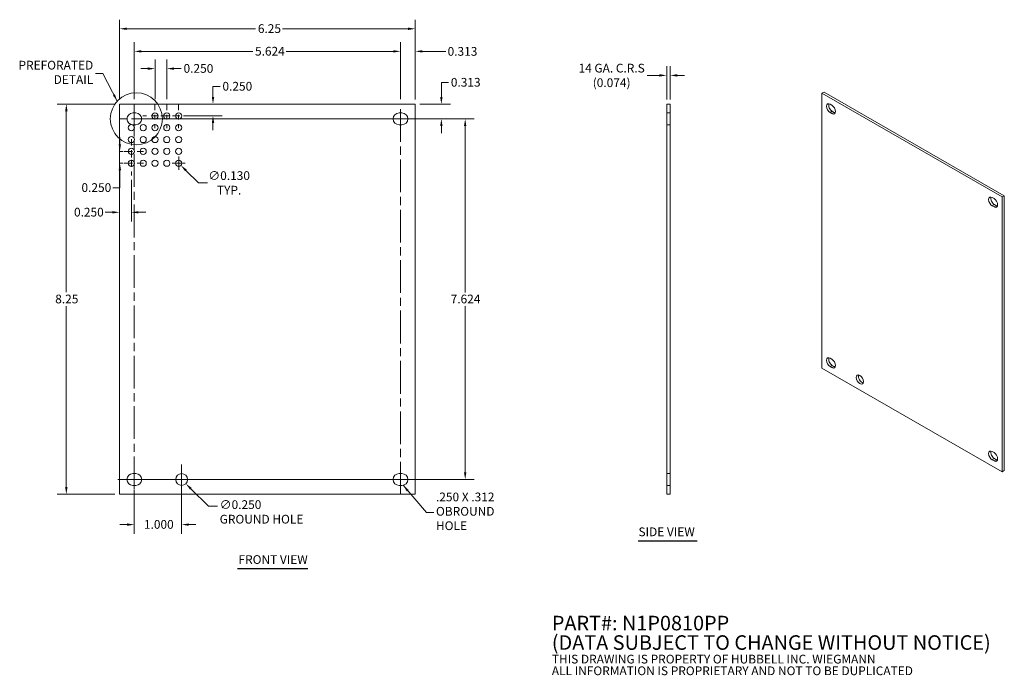
# Model space of a CAD drawing. Units: inches. Extents: x 3.3 to 24.1, y 0.8 to 14.6.
import ezdxf

# ---------------------------------------------------------------- set-up
doc = ezdxf.new("R2010")
doc.units = ezdxf.units.IN
doc.header["$LTSCALE"] = 1.538462
doc.header["$MEASUREMENT"] = 0
doc.linetypes.add('CHAIN', pattern=[0.7087, 0.4724, -0.0591, 0.1181, -0.0591])
doc.linetypes.add('DASHED', pattern=[0.2067, 0.1654, -0.0413])
for name, color, linetype, lineweight in [('Center Mark (ANSI)', 7, 'Continuous', 15), ('Centerline (ANSI)', 7, 'Continuous', 15), ('Dimension (ANSI)', 7, 'Continuous', 13), ('Hidden (ANSI)', 7, 'DASHED', 15), ('Sketch Geometry (ANSI)', 7, 'Continuous', 20), ('Symbol (ANSI)', 7, 'Continuous', 18), ('Visible (ANSI)', 7, 'Continuous', 13), ('Visible Narrow (ANSI)', 7, 'Continuous', 18)]:
    doc.layers.add(name, color=color, linetype=linetype, lineweight=lineweight)
doc.styles.add('Note Text (ANSI)', font='tahoma.ttf')
doc.styles.add('Text Style166', font='tahoma.ttf')
doc.dimstyles.new('Default (ANSI)', dxfattribs={"dimscale": 1.538462, "dimtxt": 0.12, "dimasz": 0.098425, "dimexe": 0.125, "dimexo": 0.0625, "dimgap": 0.031496, "dimtad": 0, "dimtih": 1, "dimtoh": 1, "dimrnd": 1e-08, "dimzin": 0, "dimdsep": 46, "dimtxsty": 'Note Text (ANSI)', "dimcen": 0.09, "dimdle": 0.393701, "dimclrd": 256, "dimclre": 256, "dimclrt": 256, "dimadec": 0, "dimazin": 1, "dimtfac": 1, "dimtofl": 0, "dimtmove": 0, "dimatfit": 3, "dimfxl": 1, "dimtolj": 1, "dimtzin": 4, "dimlwd": -1, "dimlwe": -1, "dimarcsym": 0})
doc.dimstyles.new('Default (ANSI)$7', dxfattribs={"dimscale": 1.538462, "dimtxt": 0.12, "dimasz": 0.098425, "dimexe": 0.125, "dimexo": 0.0625, "dimgap": 0.031496, "dimtad": 0, "dimtih": 1, "dimtoh": 1, "dimrnd": 1e-08, "dimzin": 0, "dimdsep": 46, "dimtxsty": 'Note Text (ANSI)', "dimcen": 0.09, "dimdle": 0.393701, "dimclrd": 256, "dimclre": 256, "dimclrt": 256, "dimadec": 0, "dimazin": 1, "dimtfac": 1, "dimtofl": 0, "dimtmove": 0, "dimatfit": 3, "dimfxl": 1, "dimtolj": 1, "dimtzin": 4, "dimlwd": -1, "dimlwe": -1, "dimarcsym": 0})

# ---------------------------------------------------------------- blocks, each defined once
blk = doc.blocks.new('*D4')
at = {"layer": 'Defpoints', "color": 0, "transparency": 16777216}
for p in [(4.251, 12.846), (5.375, 12.846), (5.375, 4.596)]:
    blk.add_point(p, dxfattribs=at)
at = {"layer": 'Dimension (ANSI)', "transparency": 16777216}
for p, q in [((5.279, 12.846), (4.059, 12.846)), ((4.251, 12.694), (4.251, 8.866)), ((4.251, 4.747), (4.251, 8.576)), ((5.279, 4.596), (4.059, 4.596))]:
    blk.add_line(p, q, dxfattribs=at)
for points in [[(4.226, 12.694), (4.277, 12.694), (4.251, 12.846)], [(4.226, 4.747), (4.277, 4.747), (4.251, 4.596)]]:
    blk.add_solid(points, dxfattribs=at)
at = {"layer": 'Dimension (ANSI)', "transparency": 16777216, "insert": (4.016, 8.817), "char_height": 0.1846, "attachment_point": 1, "style": 'Note Text (ANSI)'}
blk.add_mtext('\\A1;8.25', dxfattribs=at)
blk = doc.blocks.new('*D5')
at = {"layer": 'Defpoints', "color": 0, "transparency": 16777216}
for p in [(11.625, 14.437), (5.375, 12.846), (11.625, 12.846)]:
    blk.add_point(p, dxfattribs=at)
at = {"layer": 'Dimension (ANSI)', "transparency": 16777216}
for p, q in [((5.375, 12.942), (5.375, 14.629)), ((11.625, 12.942), (11.625, 14.629)), ((5.526, 14.437), (8.25, 14.437)), ((11.473, 14.437), (8.816, 14.437))]:
    blk.add_line(p, q, dxfattribs=at)
for points in [[(5.526, 14.462), (5.526, 14.412), (5.375, 14.437)], [(11.473, 14.462), (11.473, 14.412), (11.625, 14.437)]]:
    blk.add_solid(points, dxfattribs=at)
at = {"layer": 'Dimension (ANSI)', "transparency": 16777216, "insert": (8.298, 14.533), "char_height": 0.1846, "attachment_point": 1, "style": 'Note Text (ANSI)'}
blk.add_mtext('\\A1;6.25', dxfattribs=at)
blk = doc.blocks.new('*D6')
at = {"layer": 'Defpoints', "color": 0, "transparency": 16777216}
for p in [(11.312, 13.959), (11.312, 12.85), (11.625, 12.846)]:
    blk.add_point(p, dxfattribs=at)
at = {"layer": 'Dimension (ANSI)', "transparency": 16777216}
for p, q in [((11.312, 12.946), (11.312, 14.152)), ((11.625, 12.942), (11.625, 14.152)), ((11.16, 13.959), (11.009, 13.959)), ((11.776, 13.959), (12.27, 13.959))]:
    blk.add_line(p, q, dxfattribs=at)
for points in [[(11.16, 13.985), (11.16, 13.934), (11.312, 13.959)], [(11.776, 13.985), (11.776, 13.934), (11.625, 13.959)]]:
    blk.add_solid(points, dxfattribs=at)
at = {"layer": 'Dimension (ANSI)', "transparency": 16777216, "insert": (12.622, 13.959), "char_height": 0.1846, "attachment_point": 5, "style": 'Note Text (ANSI)'}
blk.add_mtext('\\A1;0.313', dxfattribs=at)
blk = doc.blocks.new('*D7')
at = {"layer": 'Defpoints', "color": 0, "transparency": 16777216}
for p in [(11.625, 12.846), (11.468, 12.533), (12.176, 12.533)]:
    blk.add_point(p, dxfattribs=at)
at = {"layer": 'Dimension (ANSI)', "transparency": 16777216}
for p, q in [((12.176, 12.997), (12.176, 13.302)), ((12.176, 13.302), (12.327, 13.302)), ((11.721, 12.846), (12.368, 12.846)), ((11.564, 12.533), (12.368, 12.533)), ((12.176, 12.381), (12.176, 12.23))]:
    blk.add_line(p, q, dxfattribs=at)
for points in [[(12.15, 12.997), (12.201, 12.997), (12.176, 12.846)], [(12.15, 12.381), (12.201, 12.381), (12.176, 12.533)]]:
    blk.add_solid(points, dxfattribs=at)
at = {"layer": 'Dimension (ANSI)', "transparency": 16777216, "insert": (12.376, 13.398), "char_height": 0.1846, "attachment_point": 1, "style": 'Note Text (ANSI)'}
blk.add_mtext('\\A1;0.313', dxfattribs=at)
blk = doc.blocks.new('*D8')
at = {"layer": 'Defpoints', "color": 0, "transparency": 16777216}
for p in [(6.599, 4.997), (6.776, 4.82)]:
    blk.add_point(p, dxfattribs=at)
at = {"layer": 'Dimension (ANSI)', "transparency": 16777216}
for p, q in [((6.688, 4.77), (6.688, 5.047)), ((6.549, 4.909), (6.826, 4.909)), ((7.253, 4.343), (6.883, 4.713)), ((7.443, 4.343), (7.253, 4.343))]:
    blk.add_line(p, q, dxfattribs=at)
blk.add_solid([(6.901, 4.731), (6.865, 4.695), (6.776, 4.82)], dxfattribs=at)
at = {"layer": 'Dimension (ANSI)', "transparency": 16777216, "insert": (7.491, 4.47), "char_height": 0.18462, "attachment_point": 1, "style": 'Note Text (ANSI)'}
blk.add_mtext('\\A1;∅0.250{\\PGROUND HOLE}', dxfattribs=at)
blk = doc.blocks.new('*D9')
at = {"layer": 'Defpoints', "color": 0, "transparency": 16777216}
for p in [(17.011, 13.451), (16.937, 12.846), (17.011, 12.846)]:
    blk.add_point(p, dxfattribs=at)
at = {"layer": 'Dimension (ANSI)', "transparency": 16777216}
for p, q in [((16.937, 12.942), (16.937, 13.644)), ((17.011, 12.942), (17.011, 13.644)), ((16.785, 13.451), (16.525, 13.451)), ((17.162, 13.451), (17.314, 13.451))]:
    blk.add_line(p, q, dxfattribs=at)
for points in [[(16.785, 13.477), (16.785, 13.426), (16.937, 13.451)], [(17.162, 13.477), (17.162, 13.426), (17.011, 13.451)]]:
    blk.add_solid(points, dxfattribs=at)
at = {"layer": 'Dimension (ANSI)', "transparency": 16777216, "insert": (15.774, 13.451), "char_height": 0.18462, "attachment_point": 5, "style": 'Note Text (ANSI)'}
blk.add_mtext('\\A1;{14 GA. C.R.S\\P}(0.074)', dxfattribs=at)
blk = doc.blocks.new('*D10')
at = {"layer": 'Defpoints', "color": 0, "transparency": 16777216}
for p in [(5.532, 12.533), (12.679, 12.533), (5.532, 4.909)]:
    blk.add_point(p, dxfattribs=at)
at = {"layer": 'Dimension (ANSI)', "transparency": 16777216}
for p, q in [((5.628, 12.533), (12.871, 12.533)), ((12.679, 12.381), (12.679, 8.865)), ((12.679, 5.06), (12.679, 8.576)), ((5.628, 4.909), (12.871, 4.909))]:
    blk.add_line(p, q, dxfattribs=at)
for points in [[(12.654, 12.381), (12.704, 12.381), (12.679, 12.533)], [(12.654, 5.06), (12.704, 5.06), (12.679, 4.909)]]:
    blk.add_solid(points, dxfattribs=at)
at = {"layer": 'Dimension (ANSI)', "transparency": 16777216, "insert": (12.372, 8.817), "char_height": 0.1846, "attachment_point": 1, "style": 'Note Text (ANSI)'}
blk.add_mtext('\\A1;7.624', dxfattribs=at)
blk = doc.blocks.new('*D11')
at = {"layer": 'Defpoints', "color": 0, "transparency": 16777216}
for p in [(11.312, 13.959), (5.688, 12.85), (11.312, 12.85)]:
    blk.add_point(p, dxfattribs=at)
at = {"layer": 'Dimension (ANSI)', "transparency": 16777216}
for p, q in [((5.688, 12.946), (5.688, 14.152)), ((11.312, 12.946), (11.312, 14.152)), ((5.839, 13.959), (8.189, 13.959)), ((11.16, 13.959), (8.896, 13.959))]:
    blk.add_line(p, q, dxfattribs=at)
for points in [[(5.839, 13.985), (5.839, 13.934), (5.688, 13.959)], [(11.16, 13.985), (11.16, 13.934), (11.312, 13.959)]]:
    blk.add_solid(points, dxfattribs=at)
at = {"layer": 'Dimension (ANSI)', "transparency": 16777216, "insert": (8.238, 14.055), "char_height": 0.1846, "attachment_point": 1, "style": 'Note Text (ANSI)'}
blk.add_mtext('\\A1;5.624', dxfattribs=at)
blk = doc.blocks.new('*D12')
at = {"layer": 'Defpoints', "color": 0, "transparency": 16777216}
for p in [(5.688, 4.784), (6.688, 4.784), (6.688, 3.955)]:
    blk.add_point(p, dxfattribs=at)
at = {"layer": 'Dimension (ANSI)', "transparency": 16777216}
for p, q in [((5.688, 4.688), (5.688, 3.763)), ((6.688, 4.688), (6.688, 3.763)), ((5.536, 3.955), (5.385, 3.955)), ((6.839, 3.955), (6.991, 3.955))]:
    blk.add_line(p, q, dxfattribs=at)
for points in [[(5.536, 3.981), (5.536, 3.93), (5.688, 3.955)], [(6.839, 3.981), (6.839, 3.93), (6.688, 3.955)]]:
    blk.add_solid(points, dxfattribs=at)
at = {"layer": 'Dimension (ANSI)', "transparency": 16777216, "insert": (5.891, 4.052), "char_height": 0.1846, "attachment_point": 1, "style": 'Note Text (ANSI)'}
blk.add_mtext('\\A1;1.000', dxfattribs=at)
blk = doc.blocks.new('*D13')
at = {"layer": 'Defpoints', "color": 0, "transparency": 16777216}
for p in [(5.367, 11.846), (5.382, 11.846), (5.367, 11.596)]:
    blk.add_point(p, dxfattribs=at)
at = {"layer": 'Dimension (ANSI)', "transparency": 16777216}
for p, q in [((5.382, 11.997), (5.382, 12.149)), ((5.464, 11.846), (5.574, 11.846)), ((5.382, 11.444), (5.382, 11.076)), ((5.464, 11.596), (5.574, 11.596)), ((5.382, 11.076), (5.231, 11.076))]:
    blk.add_line(p, q, dxfattribs=at)
for points in [[(5.357, 11.997), (5.407, 11.997), (5.382, 11.846)], [(5.357, 11.444), (5.407, 11.444), (5.382, 11.596)]]:
    blk.add_solid(points, dxfattribs=at)
at = {"layer": 'Dimension (ANSI)', "transparency": 16777216, "insert": (4.571, 11.172), "char_height": 0.1846, "attachment_point": 1, "style": 'Note Text (ANSI)'}
blk.add_mtext('\\A1;0.250', dxfattribs=at)
blk = doc.blocks.new('*D14')
at = {"layer": 'Defpoints', "color": 0, "transparency": 16777216}
for p in [(5.625, 11.338), (5.375, 10.557), (5.375, 8.915)]:
    blk.add_point(p, dxfattribs=at)
at = {"layer": 'Dimension (ANSI)', "transparency": 16777216}
for p, q in [((5.625, 11.242), (5.625, 10.365)), ((5.223, 10.557), (5.072, 10.557)), ((5.776, 10.557), (5.928, 10.557))]:
    blk.add_line(p, q, dxfattribs=at)
for points in [[(5.223, 10.582), (5.223, 10.532), (5.375, 10.557)], [(5.776, 10.582), (5.776, 10.532), (5.625, 10.557)]]:
    blk.add_solid(points, dxfattribs=at)
at = {"layer": 'Dimension (ANSI)', "transparency": 16777216, "insert": (4.413, 10.653), "char_height": 0.1846, "attachment_point": 1, "style": 'Note Text (ANSI)'}
blk.add_mtext('\\A1;0.250', dxfattribs=at)
blk = doc.blocks.new('*D15')
at = {"layer": 'Defpoints', "color": 0, "transparency": 16777216}
for p in [(6.375, 13.594), (6.125, 12.853), (6.375, 12.853)]:
    blk.add_point(p, dxfattribs=at)
at = {"layer": 'Dimension (ANSI)', "transparency": 16777216}
for p, q in [((6.125, 12.949), (6.125, 13.787)), ((6.375, 12.949), (6.375, 13.787)), ((5.973, 13.594), (5.822, 13.594)), ((6.526, 13.594), (6.68, 13.594))]:
    blk.add_line(p, q, dxfattribs=at)
for points in [[(5.973, 13.62), (5.973, 13.569), (6.125, 13.594)], [(6.526, 13.62), (6.526, 13.569), (6.375, 13.594)]]:
    blk.add_solid(points, dxfattribs=at)
at = {"layer": 'Dimension (ANSI)', "transparency": 16777216, "insert": (6.728, 13.691), "char_height": 0.1846, "attachment_point": 1, "style": 'Note Text (ANSI)'}
blk.add_mtext('\\A1;0.250', dxfattribs=at)
blk = doc.blocks.new('*D16')
at = {"layer": 'Defpoints', "color": 0, "transparency": 16777216}
for p in [(7.35, 12.846), (8.355, 12.846), (6.632, 12.596)]:
    blk.add_point(p, dxfattribs=at)
at = {"layer": 'Dimension (ANSI)', "transparency": 16777216}
for p, q in [((7.35, 12.997), (7.35, 13.218)), ((7.35, 13.218), (7.502, 13.218)), ((6.728, 12.596), (7.543, 12.596)), ((7.35, 12.444), (7.35, 12.293))]:
    blk.add_line(p, q, dxfattribs=at)
for points in [[(7.325, 12.997), (7.376, 12.997), (7.35, 12.846)], [(7.325, 12.444), (7.376, 12.444), (7.35, 12.596)]]:
    blk.add_solid(points, dxfattribs=at)
at = {"layer": 'Dimension (ANSI)', "transparency": 16777216, "insert": (7.55, 13.314), "char_height": 0.1846, "attachment_point": 1, "style": 'Note Text (ANSI)'}
blk.add_mtext('\\A1;0.250', dxfattribs=at)
blk = doc.blocks.new('*D17')
at = {"layer": 'Defpoints', "color": 0, "transparency": 16777216}
for p in [(6.579, 11.642), (6.671, 11.55)]:
    blk.add_point(p, dxfattribs=at)
at = {"layer": 'Dimension (ANSI)', "transparency": 16777216}
for p, q in [((6.625, 11.457), (6.625, 11.734)), ((6.486, 11.596), (6.763, 11.596)), ((7.042, 11.179), (6.778, 11.443)), ((7.237, 11.179), (7.042, 11.179))]:
    blk.add_line(p, q, dxfattribs=at)
blk.add_solid([(6.796, 11.461), (6.76, 11.425), (6.671, 11.55)], dxfattribs=at)
at = {"layer": 'Dimension (ANSI)', "transparency": 16777216, "insert": (7.691, 11.179), "char_height": 0.18462, "attachment_point": 5, "style": 'Note Text (ANSI)'}
blk.add_mtext('\\A1;∅0.130{\\PTYP.}', dxfattribs=at)

msp = doc.modelspace()

# ---------------------------------------------------------------- linework, layer by layer
at = {"layer": 'Center Mark (ANSI)', "linetype": 'CHAIN', "ltscale": 0.185723}
for p, q in [((6.1247, 12.853), (6.1247, 12.3384)), ((6.3747, 12.853), (6.3747, 12.3384)), ((6.6247, 12.853), (6.6247, 12.3384)), ((6.382, 12.5957), (5.8674, 12.5957)), ((6.632, 12.5957), (6.1174, 12.5957)), ((6.882, 12.5957), (6.3674, 12.5957)), ((5.6247, 12.103), (5.6247, 11.5884)), ((5.882, 11.8457), (5.3674, 11.8457)), ((5.6247, 11.853), (5.6247, 11.3384)), ((5.882, 11.5957), (5.3674, 11.5957))]:
    msp.add_line(p, q, dxfattribs=at)
at = {"layer": 'Center Mark (ANSI)', "linetype": 'CHAIN', "ltscale": 0.229054}
for p, q in [((6.6877, 5.226), (6.6877, 4.5914)), ((7.005, 4.9087), (6.3704, 4.9087))]:
    msp.add_line(p, q, dxfattribs=at)
at = {"layer": 'Centerline (ANSI)', "linetype": 'CHAIN', "ltscale": 0.952448}
for p, q in [((5.6877, 12.85), (5.6877, 4.5914)), ((11.3117, 4.5914), (11.3117, 12.85)), ((11.66, 12.5327), (5.3394, 12.5327)), ((5.3394, 4.9087), (11.66, 4.9087))]:
    msp.add_line(p, q, dxfattribs=at)
at = {"layer": 'Hidden (ANSI)', "ltscale": 0.091516}
for p, q in [((16.9368, 12.6577), (17.0108, 12.6577)), ((16.9368, 12.4077), (17.0108, 12.4077)), ((16.9368, 5.0337), (17.0108, 5.0337)), ((16.9368, 4.7837), (17.0108, 4.7837))]:
    msp.add_line(p, q, dxfattribs=at)
at = {"layer": 'Sketch Geometry (ANSI)'}
for centre, radius in [((5.7303, 12.5339), 0.55), ((6.1247, 12.5957), 0.065), ((6.3747, 12.5957), 0.065), ((6.6247, 12.5957), 0.065), ((5.6247, 12.3457), 0.065), ((5.8747, 12.3457), 0.065), ((6.1247, 12.3457), 0.065), ((6.3747, 12.3457), 0.065), ((6.6247, 12.3457), 0.065), ((5.6247, 12.0957), 0.065), ((5.8747, 12.0957), 0.065), ((6.1247, 12.0957), 0.065), ((6.3747, 12.0957), 0.065), ((6.6247, 12.0957), 0.065), ((5.6247, 11.8457), 0.065), ((5.8747, 11.8457), 0.065), ((6.1247, 11.8457), 0.065), ((6.3747, 11.8457), 0.065), ((6.6247, 11.8457), 0.065), ((5.6247, 11.5957), 0.065), ((5.8747, 11.5957), 0.065), ((6.1247, 11.5957), 0.065), ((6.3747, 11.5957), 0.065), ((6.6247, 11.5957), 0.065)]:
    msp.add_circle(centre, radius, dxfattribs=at)
at = {"layer": 'Symbol (ANSI)', "lineweight": 30}
for p, q in [((16.3311, 3.6143), (17.5787, 3.6143)), ((7.8707, 3.0291), (9.3549, 3.0291))]:
    msp.add_line(p, q, dxfattribs=at)
at = {"layer": 'Visible (ANSI)'}
for p, q in [((20.2638, 13.0996), (20.2187, 13.0736)), ((20.2187, 7.2628), (20.2187, 13.0736)), ((20.2187, 13.0736), (24.0262, 10.881)), ((24.0713, 10.907), (20.2638, 13.0996)), ((5.3747, 4.5957), (5.3747, 12.8457)), ((5.3747, 12.8457), (11.6247, 12.8457)), ((11.6247, 12.8457), (11.6247, 4.5957)), ((17.0108, 12.8457), (16.9368, 12.8457)), ((16.9368, 12.8457), (16.9368, 4.5957)), ((17.0108, 4.5957), (17.0108, 12.8457)), ((20.3905, 12.8423), (20.4283, 12.8205)), ((20.4356, 12.6922), (20.4734, 12.6704)), ((5.6567, 12.6577), (5.7187, 12.6577)), ((11.2807, 12.6577), (11.3427, 12.6577)), ((20.4283, 12.6445), (20.3905, 12.6662)), ((5.7187, 12.4077), (5.6567, 12.4077)), ((11.3427, 12.4077), (11.2807, 12.4077)), ((23.8167, 10.8693), (23.8544, 10.8476)), ((24.0713, 10.907), (24.0262, 10.881)), ((24.0262, 10.881), (24.0262, 5.0702)), ((24.0713, 5.0961), (24.0713, 10.907)), ((23.8544, 10.6715), (23.8167, 10.6932)), ((23.8617, 10.7192), (23.8995, 10.6974)), ((20.3905, 7.4723), (20.4283, 7.4506)), ((20.4283, 7.2745), (20.3905, 7.2963)), ((20.4356, 7.3222), (20.4734, 7.3005)), ((24.0262, 5.0702), (20.2187, 7.2628)), ((23.8167, 5.4994), (23.8544, 5.4776)), ((23.8544, 5.3015), (23.8167, 5.3233)), ((23.8617, 5.3492), (23.8995, 5.3275)), ((5.6567, 5.0337), (5.7187, 5.0337)), ((11.2807, 5.0337), (11.3427, 5.0337)), ((24.0713, 5.0961), (24.0262, 5.0702)), ((11.6247, 4.5957), (5.3747, 4.5957)), ((5.7187, 4.7837), (5.6567, 4.7837)), ((11.3427, 4.7837), (11.2807, 4.7837)), ((17.0108, 4.5957), (16.9368, 4.5957))]:
    msp.add_line(p, q, dxfattribs=at)
msp.add_circle((6.6877, 4.9087), 0.125, dxfattribs=at)
for centre, start, end in [((5.6567, 12.5327), 90, 270), ((5.7187, 12.5327), 270, 90), ((11.2807, 12.5327), 90, 270), ((11.3427, 12.5327), 270, 90), ((5.6567, 4.9087), 90, 270), ((5.7187, 4.9087), 270, 90), ((11.2807, 4.9087), 90, 270), ((11.3427, 4.9087), 270, 90)]:
    msp.add_arc(centre, 0.125, start, end, dxfattribs=at)
for centre, major_axis, start_param, end_param in [((20.3905, 12.7542), (-0.0537, 0.0933), 5.4997209, 8.6413135), ((20.4356, 12.7802), (0.0537, -0.0933), 3.5726153, 5.4997209), ((20.4283, 12.7325), (0.0537, -0.0933), 5.4997209, 8.6413135), ((20.4734, 12.7585), (0.0537, -0.0933), 5.4997209, 5.8521627), ((23.8167, 10.7813), (-0.0537, 0.0933), 5.4997209, 8.6413135), ((23.8617, 10.8072), (0.0537, -0.0933), 3.5726153, 5.4997209), ((23.8544, 10.7595), (0.0537, -0.0933), 5.4997209, 8.6413135), ((23.8995, 10.7855), (0.0537, -0.0933), 5.4997209, 5.8521627), ((20.3905, 7.3843), (-0.0537, 0.0933), 5.4997209, 8.6413135), ((20.4356, 7.4103), (0.0537, -0.0933), 3.5726153, 5.4997209), ((20.4283, 7.3625), (0.0537, -0.0933), 5.4997209, 8.6413135), ((20.4734, 7.3885), (0.0537, -0.0933), 5.4997209, 5.8521627), ((21.0637, 7.0486), (0.0537, -0.0933), 3.5726153, 5.8521627), ((23.8167, 5.4113), (-0.0537, 0.0933), 5.4997209, 8.6413135), ((23.8617, 5.4373), (0.0537, -0.0933), 3.5726153, 5.4997209), ((23.8544, 5.3896), (0.0537, -0.0933), 5.4997209, 8.6413135), ((23.8995, 5.4155), (0.0537, -0.0933), 5.4997209, 5.8521627)]:
    msp.add_ellipse(centre, major_axis=major_axis, ratio=0.5780931, start_param=start_param, end_param=end_param, dxfattribs=at)
msp.add_ellipse((21.0186, 7.0226), major_axis=(-0.0537, 0.0933), ratio=0.5780931, dxfattribs=at)
at = {"layer": 'Visible Narrow (ANSI)'}
for p, q in [((20.3905, 12.6662), (20.4356, 12.6922)), ((20.4283, 12.6445), (20.4734, 12.6704)), ((23.8167, 10.6932), (23.8617, 10.7192)), ((23.8544, 10.6715), (23.8995, 10.6974)), ((20.3905, 7.2963), (20.4356, 7.3222)), ((20.4283, 7.2745), (20.4734, 7.3005)), ((23.8167, 5.3233), (23.8617, 5.3492)), ((23.8544, 5.3015), (23.8995, 5.3275))]:
    msp.add_line(p, q, dxfattribs=at)

# ---------------------------------------------------------------- texts
at = {"layer": 'Symbol (ANSI)', "style": 'Note Text (ANSI)'}
for s, insert, char_height, width, attachment_point, line_spacing_factor in [('{PREFORATED\\PDETAIL}', (4.8193, 13.4916), 0.184615, 1.524797, 6, 0.987884), ('{.250 X .312\\POBROUND\\PHOLE}', (12.062, 4.2121), 0.184615, 1.290961, 4, 0.987884), ('{\\fRomanS|b0|i0|c0|p2;\\H2x;PART#: N1P0810PP\\P(DATA SUBJECT TO CHANGE WITHOUT NOTICE)\\H1.6157x; \\H0.61894x;\\P \\H1.352x; \\H0.73963x;\\P\\H0.59994x;THIS DRAWING IS PROPERTY OF HUBBELL INC. WIEGMANN\\H1.5634x; \\H0.63964x;\\PALL INFORMATION IS PROPRIETARY AND NOT TO BE DUPLICATED\\H1.234x; \\H0.8104x;\\P\\H1.2571x; }', (14.5101, 1.3689), 0.153846, 11.359057, 4, 0.802644)]:
    msp.add_mtext(s, dxfattribs=dict(at, insert=insert, char_height=char_height, width=width, attachment_point=attachment_point, line_spacing_factor=line_spacing_factor))
at = {"layer": 'Symbol (ANSI)', "char_height": 0.18462, "attachment_point": 7, "style": 'Text Style166'}
for s, insert in [('SIDE VIEW', (16.3406, 3.6525)), ('FRONT VIEW', (7.8892, 3.0668))]:
    msp.add_mtext(s, dxfattribs=dict(at, insert=insert))

# ---------------------------------------------------------------- dimensions: what is measured, and where the dimension line sits
at = {"layer": 'Dimension (ANSI)'}
for base, p1, p2, angle, override, picture, middle in [((11.6247, 14.4368), (5.3747, 12.8457), (11.6247, 12.8457), 180, {"dimtih": 0, "dimtoh": 0, "dimdec": 2, "dimtp": 0, "dimtm": 0, "dimtdec": 2, "dimatfit": 1}, '*D5', (8.5327, 14.4368)), ((11.3117, 13.9593), (5.6877, 12.85), (11.3117, 12.85), 180, {"dimtih": 0, "dimtoh": 0, "dimdec": 3, "dimtp": 0, "dimtm": 0, "dimtdec": 3, "dimatfit": 1}, '*D11', (8.5426, 13.9593)), ((11.3117, 13.9593), (11.6247, 12.8457), (11.3117, 12.85), 180, {"dimtih": 0, "dimtoh": 0, "dimdec": 3, "dimtp": 0, "dimtm": 0, "dimtdec": 3, "dimatfit": 1}, '*D6', (12.6219, 13.9593)), ((6.3747, 13.5944), (6.1247, 12.853), (6.3747, 12.853), 180, {"dimtih": 0, "dimtoh": 0, "dimdec": 3, "dimtp": 0, "dimtm": 0, "dimtdec": 3, "dimatfit": 1}, '*D15', (7.0335, 13.5944)), ((7.3504, 12.8457), (6.632, 12.5957), (8.3548, 12.8457), 90, {"dimdec": 3, "dimse2": 1, "dimtp": 0, "dimtm": 0, "dimtdec": 3, "dimatfit": 1}, '*D16', (7.8557, 13.2182)), ((12.1756, 12.5327), (11.6247, 12.8457), (11.4677, 12.5327), 90, {"dimdec": 3, "dimtp": 0, "dimtm": 0, "dimtdec": 3, "dimatfit": 1}, '*D7', (12.6789, 13.3021)), ((4.2515, 12.8457), (5.3747, 4.5957), (5.3747, 12.8457), 90, {"dimdec": 2, "dimtp": 0, "dimtm": 0, "dimtdec": 2, "dimatfit": 1}, '*D4', (4.2515, 8.7207)), ((12.6789, 12.5327), (5.5317, 4.9087), (5.5317, 12.5327), 90, {"dimdec": 3, "dimtp": 0, "dimtm": 0, "dimtdec": 3, "dimatfit": 1}, '*D10', (12.6789, 8.7207)), ((5.382, 11.8457), (5.3674, 11.5957), (5.3674, 11.8457), 90, {"dimdec": 3, "dimtp": 0, "dimtm": 0, "dimtdec": 3, "dimatfit": 1}, '*D13', (4.8768, 11.0763)), ((5.3747, 10.5571), (5.6247, 11.3384), (5.3747, 8.9152), 180, {"dimtih": 0, "dimtoh": 0, "dimdec": 3, "dimse2": 1, "dimtp": 0, "dimtm": 0, "dimtdec": 3, "dimatfit": 1}, '*D14', (4.718, 10.5571)), ((6.6877, 3.9554), (5.6877, 4.7837), (6.6877, 4.7837), 180, {"dimtih": 0, "dimtoh": 0, "dimdec": 3, "dimtp": 0, "dimtm": 0, "dimtdec": 3}, '*D12', (6.1877, 3.9554))]:
    dim = msp.add_linear_dim(base=base, p1=p1, p2=p2, angle=angle, dimstyle='Default (ANSI)', override=override, dxfattribs=at)
    dim.commit()
    dim.dimension.update_dxf_attribs({"geometry": picture, "text_midpoint": middle, "dimtype": 160})
dim = msp.add_linear_dim(base=(17.0108, 13.4514), p1=(16.9368, 12.8457), p2=(17.0108, 12.8457), angle=180, text='{14 GA. C.R.S\\P}(<>)', dimstyle='Default (ANSI)', override={"dimgap": 0.031496, "dimtih": 0, "dimtoh": 0, "dimdec": 3, "dimtol": 0, "dimlim": 0, "dimtp": 0, "dimtm": 0, "dimtdec": 2, "dimatfit": 1}, dxfattribs=at)
dim.commit()
dim.dimension.update_dxf_attribs({"geometry": '*D9', "text_midpoint": (15.7736, 13.4514), "dimtype": 160})
for p1, p2, text, override, picture, middle in [((6.5787, 11.6417), (6.6706, 11.5498), '<>{\\PTYP.}', {"dimdec": 3, "dimlfac": 1, "dimtp": 0, "dimtm": 0, "dimtdec": 2}, '*D17', (7.6908, 11.1787)), ((6.5993, 4.9971), (6.7761, 4.8204), '<>{\\PGROUND HOLE}', {"dimdec": 3, "dimlfac": 1, "dimtp": 0, "dimtm": 0, "dimtdec": 2, "dimtvp": -0.25}, '*D8', (8.3403, 4.3433))]:
    dim = msp.add_diameter_dim_2p(p1=p1, p2=p2, text=text, dimstyle='Default (ANSI)', override=override, dxfattribs=at)
    dim.commit()
    dim.dimension.update_dxf_attribs({"geometry": picture, "text_midpoint": middle, "dimtype": 163})

# ---------------------------------------------------------------- leaders
at = {"layer": 'Symbol (ANSI)', "annotation_type": 0, "has_hookline": 1}
for points, hookline_direction, text_width in [([(5.3268, 12.9076), (5.0192, 13.4916), (4.8677, 13.4916)], 1, 1.4982), ([(11.3673, 4.7862), (11.8621, 4.2121), (12.0136, 4.2121)], 0, 1.2568)]:
    msp.add_leader(points, dimstyle='Default (ANSI)$7', override={"dimtad": 0}, dxfattribs=dict(at, hookline_direction=hookline_direction, text_width=text_width))

doc.saveas('drawing.dxf')
